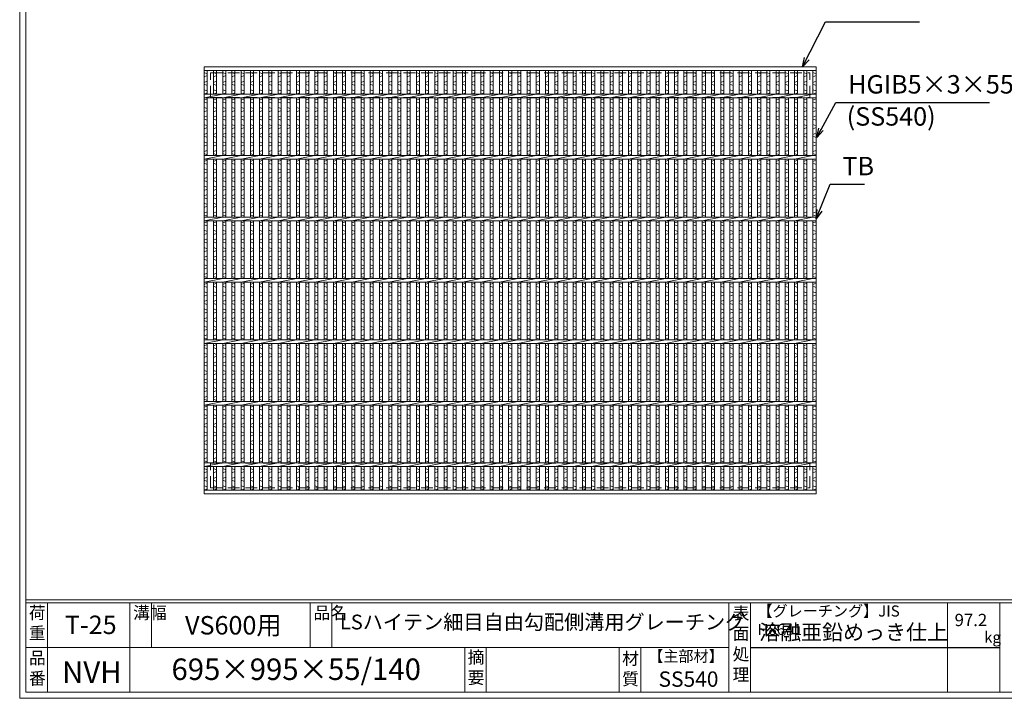
# Model space of a CAD drawing. Units: millimetres. Extents: x 3023 to 5813, y 0 to 1973.
# Drawn here: x 3023 to 4625, y 0 to 1104 of the extents above; entities that cross this region are included whole.
import ezdxf

# ---------------------------------------------------------------- set-up
doc = ezdxf.new("R2010")
doc.units = ezdxf.units.MM
doc.linetypes.add('HIDDEN', pattern=[9.525, 6.35, -3.175])
for name, color, linetype, lineweight in [('エンボス', 4, 'Continuous', 5), ('寸法線', 2, 'Continuous', 9), ('嵩上平面', 112, 'HIDDEN', 13), ('本体', 7, 'Continuous', 13)]:
    doc.layers.add(name, color=color, linetype=linetype, lineweight=lineweight)
doc.layers.add('外枠', color=7, linetype='Continuous')
doc.dimstyles.new('ISO-25', dxfattribs={"dimscale": 10, "dimtxt": 3, "dimasz": 1.5, "dimexe": 1.5, "dimexo": 2, "dimgap": 0.5, "dimtad": 1, "dimdsep": 46, "dimtxsty": 'Standard', "dimblk": 'OPEN30', "dimcen": 2.5, "dimadec": 0, "dimazin": 0, "dimtfac": 1, "dimtmove": 0, "dimatfit": 0, "dimldrblk": 'OPEN30', "dimfxl": 1, "dimarcsym": 0})

# ---------------------------------------------------------------- blocks, each defined once
blk = doc.blocks.new('_Open30')
at = {"color": 0, "linetype": 'ByBlock', "lineweight": -2}
for p, q in [((-1, 0.27), (0, 0)), ((0, 0), (-1, -0.27)), ((0, 0), (-1, 0))]:
    blk.add_line(p, q, dxfattribs=at)
blk = doc.blocks.new('A$C13EC0CC9')
at = {"linetype": 'Continuous'}
for p, q in [((0, -3.5), (5, -1.5)), ((5, -8.5), (0, -6.5)), ((0, -15.5), (5, -17.5)), ((5, -20.5), (0, -22.5)), ((0, -31.5), (5, -29.5)), ((5, -36.5), (0, -34.5)), ((0, -43.5), (5, -45.5)), ((5, -48.5), (0, -50.5)), ((0, -59.5), (5, -57.5)), ((5, -64.5), (0, -62.5)), ((0, -71.5), (5, -73.5)), ((5, -76.5), (0, -78.5)), ((5, -85.5), (0, -87.5)), ((5, -92.5), (0, -90.5))]:
    blk.add_line(p, q, dxfattribs=at)
blk = doc.blocks.new('A$C02BF7A01')
at = {"layer": 'エンボス', "linetype": 'Continuous'}
for p, q in [((0, -3.249906), (5, -5.249906)), ((5, -8.249906), (0, -10.249906)), ((0, -19.249906), (5, -17.249906)), ((5, -24.249906), (0, -22.249906)), ((0, -31.249906), (5, -33.249906)), ((5, -36.249906), (0, -38.249906))]:
    blk.add_line(p, q, dxfattribs=at)
blk = doc.blocks.new('A$C5C862536')
at = {"layer": 'エンボス', "linetype": 'Continuous'}
for p, q in [((0, -3.249906), (5, -5.249906)), ((5, -8.249906), (0, -10.249906)), ((0, -19.249906), (5, -17.249906)), ((5, -24.249906), (0, -22.249906)), ((0, -31.249906), (5, -33.249906)), ((5, -36.249906), (0, -38.249906))]:
    blk.add_line(p, q, dxfattribs=at)
blk = doc.blocks.new('*U39')
at = {"layer": '本体', "linetype": 'Continuous'}
for p, q in [((-2.5, 341.5), (-2.5, 303)), ((2.5, 341.5), (2.5, 303)), ((-2.5, 297), (-2.5, 203)), ((2.5, 297), (2.5, 203)), ((-2.5, 197), (-2.5, 103)), ((2.5, 197), (2.5, 103)), ((-2.5, 97), (-2.5, 3)), ((2.5, 97), (2.5, 3)), ((-2.5, -3), (-2.5, -97)), ((2.5, -3), (2.5, -97)), ((-2.5, -103), (-2.5, -197)), ((2.5, -103), (2.5, -197)), ((-2.5, -203), (-2.5, -297)), ((2.5, -203), (2.5, -297)), ((-2.5, -341.5), (-2.5, -303)), ((2.5, -341.5), (2.5, -303))]:
    blk.add_line(p, q, dxfattribs=at)
at = {"layer": 'エンボス', "linetype": 'Continuous'}
for p in [(-2.5, 297), (-2.5, 197), (-2.5, 97), (-2.5, -3), (-2.5, -103), (-2.5, -203)]:
    blk.add_blockref('A$C13EC0CC9', p, dxfattribs=at)
at = {"layer": '本体', "linetype": 'Continuous'}
for name, p in [('A$C02BF7A01', (-2.5, 341.5)), ('A$C5C862536', (-2.5, -303))]:
    blk.add_blockref(name, p, dxfattribs=at)
blk = doc.blocks.new('*U40')
at = {"layer": '寸法線', "color": 0, "linetype": 'ByBlock', "lineweight": -2}
for p in [(0, 0), (15, 0), (30, 0), (45, 0), (60, 0), (75, 0), (90, 0), (105, 0), (120, 0), (135, 0), (150, 0), (165, 0), (180, 0), (195, 0), (210, 0), (225, 0), (240, 0), (255, 0), (270, 0), (285, 0), (300, 0), (315, 0), (330, 0), (345, 0), (360, 0), (375, 0), (390, 0), (405, 0), (420, 0), (435, 0), (450, 0), (465, 0), (480, 0), (495, 0), (510, 0), (525, 0), (540, 0), (555, 0), (570, 0), (585, 0), (600, 0), (615, 0), (630, 0), (645, 0), (660, 0), (675, 0), (690, 0), (705, 0), (720, 0), (735, 0), (750, 0), (765, 0), (780, 0), (795, 0), (810, 0), (825, 0), (840, 0), (855, 0), (870, 0), (885, 0), (900, 0), (915, 0), (930, 0), (945, 0), (960, 0)]:
    blk.add_blockref('*U39', p, dxfattribs=at)
blk = doc.blocks.new('*U41')
at = {"layer": '本体', "linetype": 'Continuous'}
for p, q in [((-15, 297), (15, 303)), ((-15, 197), (15, 203)), ((-15, 97), (15, 103)), ((-15, -3), (15, 3)), ((-15, -103), (15, -97)), ((-15, -203), (15, -197)), ((-15, -303), (15, -297))]:
    blk.add_line(p, q, dxfattribs=at)
blk = doc.blocks.new('*U42')
at = {"layer": '寸法線', "color": 0, "linetype": 'ByBlock', "lineweight": -2}
for p in [(0, 0), (30, 0), (60, 0), (90, 0), (120, 0), (150, 0), (180, 0), (210, 0), (240, 0), (270, 0), (300, 0), (330, 0), (360, 0), (390, 0), (420, 0), (450, 0), (480, 0), (510, 0), (540, 0), (570, 0), (600, 0), (630, 0), (660, 0), (690, 0), (720, 0), (750, 0), (780, 0), (810, 0), (840, 0), (870, 0), (900, 0), (930, 0), (960, 0)]:
    blk.add_blockref('*U41', p, dxfattribs=at)

msp = doc.modelspace()

# ---------------------------------------------------------------- linework, layer by layer
at = {"layer": '外枠', "lineweight": 9, "ltscale": 80}
for q in [(3023.389, 1973.269), (5812.9, 0)]:
    msp.add_line((3023.389, 0), q, dxfattribs=at)
at = {"layer": '外枠', "lineweight": 9, "ltscale": 100}
for p, q in [((3033.389, 1963.878), (3033.389, 10)), ((3068.389, 155.399), (3068.389, 10)), ((3202.493, 155.399), (3202.493, 10)), ((3237.493, 155.399), (3237.493, 82.7)), ((3495.954, 155.399), (3495.954, 82.7)), ((3530.954, 155.399), (3530.954, 82.7)), ((3747.217, 82.7), (3747.217, 10)), ((3782.217, 82.7), (3782.217, 10)), ((3998.341, 82.7), (3998.341, 10)), ((4033.341, 82.7), (4033.341, 10)), ((3033.389, 10), (5803.509, 10))]:
    msp.add_line(p, q, dxfattribs=at)
at = {"layer": '外枠', "linetype": 'Continuous', "lineweight": 9, "ltscale": 100}
for p, q in [((3033.389, 160.095), (5803.509, 160.095)), ((3033.389, 155.399), (5803.509, 155.399)), ((4176.921, 155.399), (4176.921, 10)), ((4211.921, 155.399), (4211.921, 10)), ((4532.069, 155.399), (4532.069, 10)), ((4617.341, 155.399), (4617.341, 10)), ((3033.389, 82.7), (4176.919, 82.7))]:
    msp.add_line(p, q, dxfattribs=at)
at = {"layer": '外枠', "ltscale": 3}
msp.add_line((4211.921, 82.7), (4617.341, 82.7), dxfattribs=at)
at = {"layer": '嵩上平面', "linetype": 'HIDDEN', "lineweight": 9, "ltscale": 3}
for p, q in [((3333.5, 1017.707), (4308.5, 1017.707)), ((3333.5, 977.707), (3333.5, 1017.707)), ((4308.5, 977.707), (4308.5, 1017.707)), ((3333.5, 977.707), (4308.5, 977.707)), ((3333.5, 382.707), (4308.5, 382.707)), ((3333.5, 342.707), (3333.5, 382.707)), ((4308.5, 342.707), (4308.5, 382.707)), ((3333.5, 342.707), (4308.5, 342.707))]:
    msp.add_line(p, q, dxfattribs=at)
at = {"layer": '本体', "linetype": 'Continuous'}
for p, q in [((3323.5, 1027.707), (4318.5, 1027.707)), ((3323.5, 1027.707), (3323.5, 1021.707)), ((3323.5, 1021.707), (4318.5, 1021.707)), ((3323.5, 1021.707), (3323.5, 983.207)), ((3328.5, 1021.707), (3328.5, 983.207)), ((4313.5, 1021.707), (4313.5, 983.207)), ((4318.5, 1021.707), (4318.5, 983.207)), ((3323.5, 983.207), (4318.5, 983.207)), ((3323.5, 983.207), (3323.5, 977.207)), ((3323.5, 977.207), (4318.5, 977.207)), ((3323.5, 977.207), (3323.5, 883.207)), ((3328.5, 977.207), (3328.5, 883.207)), ((4313.5, 977.207), (4313.5, 883.207)), ((4318.5, 977.207), (4318.5, 883.207)), ((3323.5, 883.207), (4318.5, 883.207)), ((3323.5, 883.207), (3323.5, 877.207)), ((3323.5, 877.207), (4318.5, 877.207)), ((3323.5, 877.207), (3323.5, 783.207)), ((3328.5, 877.207), (3328.5, 783.207)), ((4313.5, 877.207), (4313.5, 783.207)), ((4318.5, 877.207), (4318.5, 783.207)), ((3323.5, 783.207), (4318.5, 783.207)), ((3323.5, 783.207), (3323.5, 777.207)), ((3323.5, 777.207), (4318.5, 777.207)), ((3323.5, 777.207), (3323.5, 683.207)), ((3328.5, 777.207), (3328.5, 683.207)), ((4313.5, 777.207), (4313.5, 683.207)), ((4318.5, 777.207), (4318.5, 683.207)), ((3323.5, 683.207), (4318.5, 683.207)), ((3323.5, 683.207), (3323.5, 677.207)), ((3323.5, 677.207), (4318.5, 677.207)), ((3323.5, 677.207), (3323.5, 583.207)), ((3328.5, 677.207), (3328.5, 583.207)), ((4313.5, 677.207), (4313.5, 583.207)), ((4318.5, 677.207), (4318.5, 583.207)), ((3323.5, 583.207), (4318.5, 583.207)), ((3323.5, 583.207), (3323.5, 577.207)), ((3323.5, 577.207), (4318.5, 577.207)), ((3323.5, 577.207), (3323.5, 483.207)), ((3328.5, 577.207), (3328.5, 483.207)), ((4313.5, 577.207), (4313.5, 483.207)), ((4318.5, 577.207), (4318.5, 483.207)), ((3323.5, 483.207), (4318.5, 483.207)), ((3323.5, 483.207), (3323.5, 477.207)), ((3323.5, 477.207), (4318.5, 477.207)), ((3323.5, 477.207), (3323.5, 383.207)), ((3328.5, 477.207), (3328.5, 383.207)), ((4313.5, 477.207), (4313.5, 383.207)), ((4318.5, 477.207), (4318.5, 383.207)), ((3323.5, 383.207), (4318.5, 383.207)), ((3323.5, 383.207), (3323.5, 377.207)), ((3323.5, 338.707), (3323.5, 377.207)), ((3323.5, 377.207), (4318.5, 377.207)), ((3328.5, 338.707), (3328.5, 377.207)), ((4313.5, 338.707), (4313.5, 377.207)), ((4318.5, 338.707), (4318.5, 377.207)), ((3323.5, 338.707), (4318.5, 338.707)), ((3323.5, 332.707), (3323.5, 338.707)), ((4318.5, 332.707), (4318.5, 338.707)), ((3323.5, 332.707), (4318.5, 332.707))]:
    msp.add_line(p, q, dxfattribs=at)
at = {"layer": '本体', "ltscale": 3}
msp.add_line((4318.5, 332.707), (4318.5, 1027.707), dxfattribs=at)

# ---------------------------------------------------------------- block references
at = {"layer": 'エンボス', "linetype": 'Continuous'}
for p in [(3323.5, 977.207), (4313.5, 977.207), (3323.5, 877.207), (4313.5, 877.207), (3323.5, 777.207), (4313.5, 777.207), (3323.5, 677.207), (4313.5, 677.207), (3323.5, 577.207), (4313.5, 577.207), (3323.5, 477.207), (4313.5, 477.207)]:
    msp.add_blockref('A$C13EC0CC9', p, dxfattribs=at)
at = {"layer": '寸法線'}
for name, p in [('*U40', (3341, 680.207)), ('*U42', (3338.5, 680.207))]:
    msp.add_blockref(name, p, dxfattribs=at)
at = {"layer": '本体', "linetype": 'Continuous'}
for name, p in [('A$C02BF7A01', (3323.5, 1021.707)), ('A$C02BF7A01', (4313.5, 1021.707)), ('A$C5C862536', (3323.5, 377.207)), ('A$C5C862536', (4313.5, 377.207))]:
    msp.add_blockref(name, p, dxfattribs=at)

# ---------------------------------------------------------------- texts
at = {"layer": '外枠', "linetype": 'Continuous', "lineweight": 9, "ltscale": 100, "attachment_point": 1}
for s, insert, char_height, width in [('荷\\P重', (3038.309, 149.332), 20, 30.0799), ('溝幅', (3207.824, 149.307), 20, 29.6694), ('品名', (3501.285, 149.307), 20, 29.6694), ('表\\P面\\P処\\P理', (4182.775, 148.611), 20, 1015.1375), ('【グレーチング】JIS\u3000H8641', (4223.151, 151.082), 18, 301.8661), ('T-25', (3096.866, 134.573), 30, 126.3036), ('VS600用', (3292.323, 133.857), 30, 163.9045), ('LSハイテン細目自由勾配側溝用グレーチング', (3544.059, 136.154), 24, 664.6119), ('97.2', (4543.866, 137.5), 20, 1015.1375), ('溶融亜鉛めっき仕上', (4226.067, 120.138), 25, 1015.1375), ('kg', (4591.854, 108.414), 18, 25.456), ('【主部材】', (4045.582, 77.61), 18, 122.0406), ('品\\P番', (3038.446, 75.82), 20, 23.52947), ('695×995×55/140', (3270.247, 64.818), 35, 532.9183), ('摘\\P要', (3751.867, 76.926), 20, 664.6119), ('材\\P質', (4003.122, 74.848), 20, 31.38948), ('NVH', (3092.317, 59.96), 35, 88.8698), ('SS540', (4062.365, 43.782), 25, 122.0406)]:
    msp.add_mtext(s, dxfattribs=dict(at, insert=insert, char_height=char_height, width=width))
at = {"layer": '寸法線', "linetype": 'Continuous', "char_height": 30, "attachment_point": 7}
for s, insert in [('HGIB5×3×55', (4370.595, 974.852)), ('(SS540)', (4368.413, 922.637)), ('TB', (4361.452, 841.773))]:
    msp.add_mtext(s, dxfattribs=dict(at, insert=insert))

# ---------------------------------------------------------------- leaders
at = {"layer": '寸法線', "linetype": 'Continuous', "annotation_type": 0, "has_hookline": 1, "hookline_direction": 0}
for points, text_width in [([(4296.736, 1027.707), (4333.83, 1100.917), (4348.83, 1100.917)], 132.944), ([(4319.537, 912.923), (4350.595, 969.852), (4365.595, 969.852)], 229.797), ([(4318.5, 780.205), (4341.452, 836.773), (4356.452, 836.773)], 35.787)]:
    msp.add_leader(points, dimstyle='ISO-25', override={"dimgap": 0.5, "dimtad": 1}, dxfattribs=dict(at, text_width=text_width))

doc.saveas('drawing.dxf')
